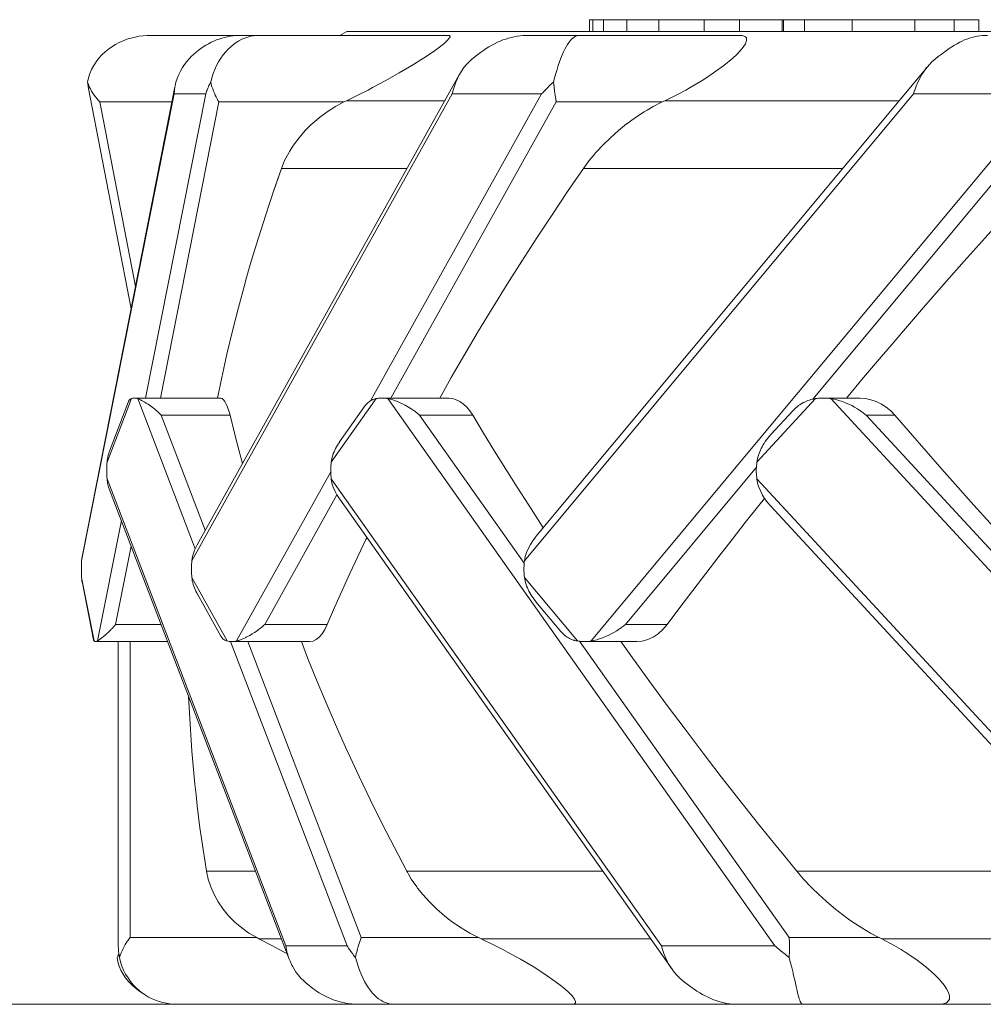
# Model space of a CAD drawing. Units: millimetres. Extents: x 280.6 to 349.6, y 170.5 to 227.4.
# Drawn here: x 302.9 to 304.2, y 183.7 to 184.9 of the extents above; entities that cross this region are included whole.
import ezdxf

# ---------------------------------------------------------------- set-up
doc = ezdxf.new("R2010")
doc.units = ezdxf.units.MM
doc.header["$MEASUREMENT"] = 0
doc.layers.add('Ebene 1', color=7, linetype='Continuous', lineweight=0)

# ---------------------------------------------------------------- blocks, each defined once
blk = doc.blocks.new('Block_0')
at = {"layer": 'Ebene 1', "color": 250, "lineweight": 9}
for p, q in [((303.6667, 184.9312), (303.6627, 184.9312)), ((303.6627, 184.9162), (303.6627, 184.9312)), ((303.6667, 184.9162), (303.6667, 184.9312)), ((303.6806, 184.9312), (303.6667, 184.9312)), ((303.6806, 184.9162), (303.6806, 184.9312)), ((303.7104, 184.9312), (303.6806, 184.9312)), ((303.7104, 184.9162), (303.7104, 184.9312)), ((303.7512, 184.9312), (303.7104, 184.9312)), ((303.8095, 184.9312), (303.7512, 184.9312)), ((303.7512, 184.9162), (303.7512, 184.9312)), ((303.8095, 184.9162), (303.8095, 184.9312)), ((303.8222, 184.9312), (303.8095, 184.9312)), ((303.8546, 184.9312), (303.8222, 184.9312)), ((303.9091, 184.9312), (303.8546, 184.9312)), ((303.8546, 184.9162), (303.8546, 184.9312)), ((303.9107, 184.9312), (303.9091, 184.9312)), ((303.9091, 184.9162), (303.9091, 184.9312)), ((303.9107, 184.9162), (303.9107, 184.9312)), ((303.9379, 184.9312), (303.9107, 184.9312)), ((303.9989, 184.9312), (303.9379, 184.9312)), ((303.9379, 184.9162), (303.9379, 184.9312)), ((303.9989, 184.9162), (303.9989, 184.9312)), ((304.0791, 184.9312), (303.9989, 184.9312)), ((304.0791, 184.9162), (304.0791, 184.9312)), ((304.1294, 184.9312), (304.0791, 184.9312)), ((304.1294, 184.9162), (304.1294, 184.9312)), ((304.161, 184.9312), (304.1294, 184.9312)), ((304.161, 184.9162), (304.161, 184.9312)), ((303.1019, 184.9112), (303.2171, 184.9112)), ((303.2172, 184.9112), (303.2398, 184.9112)), ((303.2401, 184.9112), (303.2398, 184.9112)), ((303.2402, 184.9112), (303.482, 184.9112)), ((303.3519, 184.9162), (303.3432, 184.9112)), ((306.698, 184.9162), (303.3519, 184.9162)), ((303.5851, 184.9112), (303.65, 184.9112)), ((303.65, 184.9112), (303.6498, 184.9112)), ((303.65, 184.9112), (303.855, 184.9112)), ((304.095, 184.8711), (303.5941, 184.2698)), ((303.496, 184.8608), (303.1606, 184.2594)), ((303.1322, 184.8455), (303.0137, 184.2459)), ((303.0213, 184.8453), (303.076, 184.5611)), ((303.6178, 184.8412), (303.6164, 184.8514)), ((303.0128, 184.2387), (303.131, 184.8362)), ((303.0946, 184.447), (303.1715, 184.8362)), ((303.1715, 184.8362), (303.131, 184.8362)), ((303.1538, 184.2387), (303.487, 184.8362)), ((303.1731, 184.8407), (303.1732, 184.8409)), ((303.3825, 184.4436), (303.6014, 184.8362)), ((303.6014, 184.8362), (303.487, 184.8362)), ((303.5794, 184.2387), (304.0771, 184.8362)), ((303.6042, 184.8392), (303.6061, 184.8412)), ((303.6648, 184.1362), (304.2479, 184.8362)), ((304.2479, 184.8362), (304.0771, 184.8362)), ((303.1283, 184.8259), (303.0362, 184.8259)), ((303.0362, 184.8259), (303.0817, 184.5898)), ((303.1883, 184.8259), (303.1135, 184.447)), ((303.3483, 184.8259), (303.1883, 184.8259)), ((303.3483, 184.8259), (303.3515, 184.8274)), ((303.4774, 184.8274), (303.3515, 184.8274)), ((303.6199, 184.8259), (303.4086, 184.447)), ((303.7556, 184.8259), (303.6199, 184.8259)), ((303.7556, 184.8259), (303.7589, 184.8274)), ((304.0586, 184.8274), (303.7589, 184.8274)), ((304.2653, 184.8259), (303.9486, 184.4456)), ((303.2579, 184.7107), (303.2684, 184.7408)), ((303.4291, 184.7408), (303.2684, 184.7408)), ((303.9864, 184.7408), (303.6548, 184.7408)), ((303.0453, 184.365), (303.0764, 184.4463)), ((303.0728, 184.4428), (303.0485, 184.3791)), ((303.1905, 184.447), (303.0805, 184.447)), ((303.0845, 184.4463), (303.158, 184.2542)), ((303.3322, 184.365), (303.3897, 184.4463)), ((303.3757, 184.4374), (303.3775, 184.4397)), ((303.482, 184.447), (303.3973, 184.447)), ((303.4047, 184.4463), (303.8997, 183.7462)), ((303.8768, 184.365), (303.9519, 184.4463)), ((304.0078, 184.447), (303.9619, 184.447)), ((303.9715, 184.4463), (304.6183, 183.7462)), ((303.1131, 184.4266), (303.1146, 184.4251)), ((303.3757, 184.4374), (303.3429, 184.3912)), ((303.9234, 184.4313), (303.8947, 184.4003)), ((303.1709, 184.2779), (303.1146, 184.4251)), ((303.1146, 184.4251), (303.2027, 184.4251)), ((303.5791, 184.2358), (303.4453, 184.4251)), ((303.4453, 184.4251), (303.5132, 184.4251)), ((304.6341, 183.7566), (304.0165, 184.4251)), ((304.0165, 184.4251), (304.0534, 184.4251)), ((303.34, 184.3867), (303.343, 184.3911)), ((303.211, 184.1362), (303.3317, 184.3526)), ((303.8762, 184.3588), (303.7085, 184.1574)), ((303.0453, 184.3437), (303.2739, 183.7462)), ((303.3322, 184.3437), (303.7547, 183.7462)), ((303.8768, 184.3437), (304.4289, 183.7462)), ((303.0485, 184.3296), (303.2784, 183.7288)), ((303.3394, 184.323), (303.2471, 184.1574)), ((303.343, 184.3175), (303.7683, 183.716)), ((303.8947, 184.3085), (304.45, 183.7075)), ((303.0331, 184.1362), (303.0636, 184.2902)), ((303.076, 184.2576), (303.0562, 184.1574)), ((303.0128, 184.2175), (303.0289, 184.1362)), ((303.1538, 184.2175), (303.1991, 184.1362)), ((303.5794, 184.2175), (303.6472, 184.1362)), ((303.0137, 184.2103), (303.0281, 184.1376)), ((303.1606, 184.1968), (303.191, 184.1423)), ((303.5941, 184.1864), (303.626, 184.1481)), ((303.0562, 184.1574), (303.1144, 184.1574)), ((303.2471, 184.1574), (303.3271, 184.1574)), ((303.6974, 184.1493), (303.6987, 184.1501)), ((303.7085, 184.1574), (303.762, 184.1574)), ((303.0311, 184.1354), (303.1228, 184.1354)), ((303.0597, 184.1354), (303.0597, 183.7462)), ((303.0747, 183.7566), (303.0747, 184.1354)), ((303.2034, 184.1355), (303.3524, 183.7462)), ((303.2052, 184.1354), (303.3049, 184.1354)), ((303.3704, 183.7566), (303.2254, 184.1354)), ((303.918, 183.7566), (303.6498, 184.1358)), ((303.6562, 184.1354), (303.7227, 184.1354)), ((303.2352, 183.8416), (303.1724, 183.8416)), ((303.6794, 183.8416), (303.4288, 183.8416)), ((304.326, 183.8416), (303.9278, 183.8416)), ((303.2368, 183.7566), (303.0747, 183.7566)), ((303.2397, 183.755), (303.2368, 183.7566)), ((303.2397, 183.755), (303.2683, 183.755)), ((303.3524, 183.7462), (303.2739, 183.7462)), ((303.5208, 183.7566), (303.3704, 183.7566)), ((303.524, 183.755), (303.5208, 183.7566)), ((303.524, 183.755), (303.7407, 183.755)), ((303.8997, 183.7462), (303.7547, 183.7462)), ((304.0334, 183.7566), (303.918, 183.7566)), ((304.0366, 183.755), (304.0334, 183.7566)), ((304.0365, 183.755), (304.406, 183.755)), ((303.0603, 183.7366), (303.0589, 183.7328)), ((303.0594, 183.734), (303.0589, 183.7328)), ((301.706, 183.6712), (307.7749, 183.6712))]:
    blk.add_line(p, q, dxfattribs=at)
for points in [[(303.0514, 184.8966), (303.056, 184.8994), (303.0608, 184.9019), (303.0657, 184.9041), (303.0708, 184.9061), (303.076, 184.9077), (303.0812, 184.909), (303.0865, 184.91), (303.0917, 184.9107), (303.0968, 184.9111), (303.1014, 184.9112), (303.1018, 184.9112), (303.1019, 184.9112)], [(303.182, 184.9039), (303.1854, 184.9053), (303.1888, 184.9065), (303.1923, 184.9076), (303.1958, 184.9086), (303.1993, 184.9094), (303.2029, 184.9101), (303.2064, 184.9106), (303.21, 184.911), (303.2136, 184.9112), (303.2167, 184.9112), (303.2168, 184.9112), (303.2171, 184.9112), (303.2172, 184.9112)], [(303.2035, 184.8966), (303.2069, 184.8994), (303.2104, 184.9019), (303.2112, 184.9024), (303.214, 184.9041), (303.2177, 184.9061), (303.2215, 184.9077), (303.2253, 184.909), (303.2291, 184.91), (303.2328, 184.9107), (303.2365, 184.9111), (303.2398, 184.9112), (303.2401, 184.9112), (303.2402, 184.9112)], [(303.2035, 184.8966), (303.2069, 184.8994), (303.2104, 184.9019), (303.2112, 184.9024), (303.214, 184.9041), (303.2177, 184.9061), (303.2215, 184.9077), (303.2253, 184.909), (303.2291, 184.91), (303.2328, 184.9107), (303.2365, 184.9111), (303.2398, 184.9112)], [(303.3515, 184.8274), (303.3686, 184.8358), (303.3792, 184.8412), (303.3851, 184.8443), (303.4021, 184.8535), (303.4191, 184.8631), (303.4354, 184.8727), (303.4502, 184.882), (303.4574, 184.8867), (303.4643, 184.8915), (303.4706, 184.8961), (303.4762, 184.9005), (303.4806, 184.9044), (303.4836, 184.9078), (303.4843, 184.9092), (303.4843, 184.9103), (303.4835, 184.911), (303.482, 184.9112)], [(303.3515, 184.8274), (303.3686, 184.8358), (303.3792, 184.8412), (303.3851, 184.8443), (303.4021, 184.8535), (303.4191, 184.8631), (303.4354, 184.8727), (303.4502, 184.882), (303.4574, 184.8867), (303.4643, 184.8915), (303.4706, 184.8961), (303.4762, 184.9005), (303.4806, 184.9044), (303.4836, 184.9078), (303.4843, 184.9092), (303.4843, 184.9103), (303.4835, 184.911)], [(303.5484, 184.9039), (303.5519, 184.9053), (303.5554, 184.9065), (303.559, 184.9076), (303.5627, 184.9086), (303.5663, 184.9094), (303.57, 184.9101), (303.5706, 184.9102), (303.5738, 184.9106), (303.5775, 184.911), (303.5813, 184.9112), (303.5847, 184.9112), (303.585, 184.9112), (303.5851, 184.9112)], [(303.6328, 184.8966), (303.6345, 184.8994), (303.6362, 184.9019), (303.6365, 184.9024), (303.6379, 184.9041), (303.6397, 184.9061), (303.6414, 184.9077), (303.6432, 184.909), (303.6449, 184.91), (303.6466, 184.9107), (303.6483, 184.9111), (303.6498, 184.9112), (303.65, 184.9112), (303.65, 184.9112)], [(303.6328, 184.8966), (303.6345, 184.8994), (303.6362, 184.9019), (303.6365, 184.9024), (303.6379, 184.9041), (303.6397, 184.9061), (303.6414, 184.9077), (303.6432, 184.909), (303.6449, 184.91), (303.6466, 184.9107), (303.6483, 184.9111), (303.6498, 184.9112)], [(303.7589, 184.8274), (303.7759, 184.8358), (303.7858, 184.8412), (303.7914, 184.8443), (303.8066, 184.8535), (303.8126, 184.8574), (303.8213, 184.8631), (303.8345, 184.8727), (303.8459, 184.882), (303.851, 184.8867), (303.8556, 184.8915), (303.8594, 184.8961), (303.8622, 184.9005), (303.8637, 184.9044), (303.8634, 184.9078), (303.8624, 184.9092), (303.8606, 184.9103), (303.8581, 184.911), (303.855, 184.9112)], [(303.7589, 184.8274), (303.7759, 184.8358), (303.7858, 184.8412), (303.7914, 184.8443), (303.8066, 184.8535), (303.8126, 184.8574), (303.8213, 184.8631), (303.8345, 184.8727), (303.8459, 184.882), (303.851, 184.8867), (303.8556, 184.8915), (303.8594, 184.8961), (303.8622, 184.9005), (303.8637, 184.9044), (303.8634, 184.9078), (303.8624, 184.9092), (303.8606, 184.9103), (303.8581, 184.911), (303.855, 184.9112)], [(304.1394, 184.9039), (304.1425, 184.9053), (304.1456, 184.9065), (304.1488, 184.9076), (304.152, 184.9086), (304.1553, 184.9094), (304.1586, 184.9101), (304.1619, 184.9106), (304.1653, 184.911), (304.1687, 184.9112), (304.1716, 184.9112), (304.1717, 184.9112), (304.172, 184.9112), (304.1721, 184.9112)], [(303.0204, 184.8514), (303.0216, 184.8569), (303.0233, 184.8622), (303.0254, 184.8675), (303.0282, 184.8726), (303.0313, 184.8775), (303.0349, 184.8821), (303.0388, 184.8863), (303.0429, 184.8901), (303.0471, 184.8935), (303.0514, 184.8966)], [(303.1504, 184.8812), (303.1531, 184.8841), (303.156, 184.8868), (303.1589, 184.8894), (303.162, 184.8919), (303.1652, 184.8942), (303.1684, 184.8965), (303.1717, 184.8985), (303.1751, 184.9005), (303.1785, 184.9023), (303.182, 184.9039)], [(303.1779, 184.8514), (303.1793, 184.8569), (303.1811, 184.8622), (303.1831, 184.8675), (303.1855, 184.8726), (303.1881, 184.8775), (303.191, 184.8821), (303.194, 184.8863), (303.1971, 184.8901), (303.2003, 184.8935), (303.2035, 184.8966)], [(303.1779, 184.8514), (303.1793, 184.8569), (303.1811, 184.8622), (303.1831, 184.8675), (303.1855, 184.8726), (303.1881, 184.8775), (303.191, 184.8821), (303.194, 184.8863), (303.1971, 184.8901), (303.2003, 184.8935), (303.2035, 184.8966)], [(303.5128, 184.8812), (303.5162, 184.8841), (303.5197, 184.8868), (303.5232, 184.8894), (303.5268, 184.8919), (303.5304, 184.8942), (303.534, 184.8965), (303.5376, 184.8985), (303.5412, 184.9005), (303.5448, 184.9023), (303.5484, 184.9039)], [(303.6164, 184.8514), (303.618, 184.8569), (303.6195, 184.8622), (303.6211, 184.8675), (303.6227, 184.8726), (303.6244, 184.8775), (303.6261, 184.8821), (303.6278, 184.8863), (303.6295, 184.8901), (303.6311, 184.8935), (303.6328, 184.8966)], [(303.6164, 184.8514), (303.618, 184.8569), (303.6195, 184.8622), (303.6211, 184.8675), (303.6227, 184.8726), (303.6244, 184.8775), (303.6261, 184.8821), (303.6278, 184.8863), (303.6295, 184.8901), (303.6311, 184.8935), (303.6328, 184.8966)], [(304.1052, 184.8812), (304.1088, 184.8841), (304.1124, 184.8868), (304.116, 184.8894), (304.1195, 184.8919), (304.123, 184.8942), (304.1264, 184.8965), (304.1298, 184.8985), (304.1331, 184.9005), (304.1363, 184.9023), (304.1394, 184.9039)], [(303.1504, 184.8812), (303.1474, 184.8778), (303.1445, 184.874), (303.1418, 184.8699), (303.1393, 184.8655), (303.137, 184.8609), (303.1351, 184.8561), (303.1335, 184.8511), (303.1323, 184.8461), (303.1322, 184.8455), (303.1315, 184.8412), (303.131, 184.8362)], [(303.5128, 184.8812), (303.5126, 184.8811), (303.509, 184.8778), (303.5054, 184.874), (303.502, 184.8699), (303.4989, 184.8655), (303.4961, 184.8609), (303.496, 184.8608), (303.4936, 184.8561), (303.4915, 184.8511), (303.4897, 184.8461), (303.4882, 184.8412), (303.4882, 184.8412), (303.487, 184.8362)], [(304.1052, 184.8812), (304.1048, 184.8808), (304.1013, 184.8778), (304.0975, 184.874), (304.095, 184.8711), (304.094, 184.8699), (304.0907, 184.8655), (304.0878, 184.8609), (304.0851, 184.8561), (304.0827, 184.8511), (304.0806, 184.8461), (304.0788, 184.8412), (304.0787, 184.8412), (304.0771, 184.8362)], [(304.095, 184.8711), (304.094, 184.8699), (304.0907, 184.8655), (304.0878, 184.8609), (304.0851, 184.8561), (304.0827, 184.8511), (304.0806, 184.8461), (304.0788, 184.8412), (304.0787, 184.8412), (304.0771, 184.8362)], [(303.496, 184.8608), (303.4936, 184.8561), (303.4915, 184.8511), (303.4897, 184.8461), (303.4882, 184.8412), (303.4882, 184.8412), (303.487, 184.8362)], [(303.0362, 184.8259), (303.0343, 184.8279), (303.0325, 184.8301), (303.0307, 184.8323), (303.0289, 184.8348), (303.0272, 184.8373), (303.0255, 184.8399), (303.024, 184.8427), (303.0226, 184.8455), (303.0214, 184.8484), (303.0204, 184.8514)], [(303.0213, 184.8453), (303.0213, 184.8453), (303.021, 184.8468), (303.0208, 184.8483), (303.0206, 184.8498), (303.0204, 184.8514)], [(303.0362, 184.8259), (303.0343, 184.8279), (303.0325, 184.8301), (303.0307, 184.8323), (303.0289, 184.8348), (303.0272, 184.8373), (303.0255, 184.8399), (303.024, 184.8427), (303.0226, 184.8455), (303.0214, 184.8484), (303.0204, 184.8514)], [(303.1322, 184.8455), (303.1315, 184.8412), (303.131, 184.8362)], [(303.1715, 184.8362), (303.172, 184.8377), (303.1725, 184.8392), (303.1731, 184.8407), (303.1731, 184.8407), (303.1732, 184.8409), (303.1737, 184.8423), (303.1743, 184.8438), (303.1749, 184.8453), (303.1756, 184.8468), (303.1763, 184.8483), (303.1771, 184.8498), (303.1779, 184.8514)], [(303.1883, 184.8259), (303.1872, 184.8279), (303.1861, 184.8301), (303.1849, 184.8323), (303.1838, 184.8348), (303.1826, 184.8373), (303.1815, 184.8399), (303.1805, 184.8427), (303.1795, 184.8455), (303.1786, 184.8484), (303.1779, 184.8514)], [(303.1883, 184.8259), (303.1872, 184.8279), (303.1861, 184.8301), (303.1849, 184.8323), (303.1838, 184.8348), (303.1826, 184.8373), (303.1815, 184.8399), (303.1805, 184.8427), (303.1795, 184.8455), (303.1786, 184.8484), (303.1779, 184.8514)], [(303.6014, 184.8362), (303.6028, 184.8377), (303.6042, 184.8392), (303.6042, 184.8392), (303.6057, 184.8407), (303.6061, 184.8412), (303.6071, 184.8423), (303.6086, 184.8438), (303.6101, 184.8453), (303.6116, 184.8468), (303.6132, 184.8483), (303.6148, 184.8498), (303.6164, 184.8514)], [(303.6199, 184.8259), (303.6198, 184.8274), (303.6197, 184.8279), (303.6195, 184.8301), (303.6192, 184.8323), (303.6188, 184.8348), (303.6184, 184.8373), (303.618, 184.8399), (303.6179, 184.8405), (303.6178, 184.8412), (303.6176, 184.8427), (303.6172, 184.8455), (303.6168, 184.8484), (303.6164, 184.8514)], [(303.6198, 184.8274), (303.6197, 184.8279), (303.6195, 184.8301), (303.6192, 184.8323), (303.6188, 184.8348), (303.6184, 184.8373), (303.618, 184.8399), (303.6179, 184.8405)], [(303.2684, 184.7408), (303.2725, 184.7509), (303.2777, 184.7609), (303.2787, 184.7624), (303.2839, 184.7707), (303.291, 184.7802), (303.2989, 184.7894), (303.3071, 184.7974), (303.3076, 184.798), (303.317, 184.806), (303.327, 184.8134), (303.3375, 184.82), (303.3483, 184.8259)], [(303.6548, 184.7408), (303.6622, 184.7509), (303.6698, 184.76), (303.6705, 184.7609), (303.6707, 184.7611), (303.672, 184.7624), (303.6796, 184.7707), (303.6893, 184.7802), (303.6996, 184.7894), (303.7101, 184.7978), (303.7103, 184.798), (303.7214, 184.806), (303.7327, 184.8134), (303.7365, 184.8156), (303.7442, 184.82), (303.7556, 184.8259)], [(303.672, 184.7624), (303.6796, 184.7707), (303.6893, 184.7802), (303.6996, 184.7894), (303.7101, 184.7978), (303.7103, 184.798), (303.7214, 184.806), (303.7327, 184.8134), (303.7365, 184.8156), (303.7442, 184.82), (303.7556, 184.8259)], [(303.2787, 184.7624), (303.2839, 184.7707), (303.291, 184.7802), (303.2989, 184.7894), (303.3071, 184.7974)], [(303.6548, 184.7408), (303.6622, 184.7509), (303.6698, 184.76), (303.6705, 184.7609), (303.6707, 184.7611)], [(303.1865, 184.447), (303.192, 184.4734), (303.1987, 184.5033), (303.2058, 184.5331), (303.2134, 184.5629), (303.2214, 184.5927), (303.223, 184.5983), (303.2299, 184.6224), (303.2389, 184.6521), (303.2483, 184.6817), (303.2531, 184.6962), (303.2551, 184.7023), (303.2579, 184.7107), (303.2581, 184.7113), (303.2684, 184.7408)], [(303.4709, 184.447), (303.4858, 184.4733), (303.5031, 184.5032), (303.5207, 184.533), (303.5388, 184.5628), (303.5572, 184.5926), (303.576, 184.6224), (303.5952, 184.6521), (303.6147, 184.6817), (303.6346, 184.7113), (303.6548, 184.7408)], [(303.4709, 184.447), (303.4858, 184.4733), (303.5031, 184.5032), (303.5207, 184.533), (303.5388, 184.5628), (303.5572, 184.5926), (303.576, 184.6224), (303.5952, 184.6521), (303.6147, 184.6817), (303.6346, 184.7113), (303.6548, 184.7408)], [(303.9914, 184.447), (304.0134, 184.4733), (304.0387, 184.5032), (304.0498, 184.5162), (304.0642, 184.533), (304.09, 184.5628), (304.116, 184.5926), (304.1422, 184.6224), (304.1687, 184.6521), (304.1954, 184.6817), (304.2222, 184.7113), (304.2268, 184.7162), (304.2436, 184.7345), (304.2493, 184.7408)], [(304.0498, 184.5162), (304.0642, 184.533), (304.09, 184.5628), (304.116, 184.5926), (304.1422, 184.6224), (304.1687, 184.6521), (304.1954, 184.6817), (304.2222, 184.7113), (304.2268, 184.7162)], [(303.1865, 184.447), (303.192, 184.4734), (303.1987, 184.5033), (303.2058, 184.5331), (303.2134, 184.5629), (303.2214, 184.5927), (303.223, 184.5983), (303.2299, 184.6224), (303.2389, 184.6521), (303.2483, 184.6817), (303.2531, 184.6962)], [(303.0764, 184.4463), (303.0756, 184.4459), (303.0749, 184.4455), (303.0743, 184.445), (303.0738, 184.4444), (303.0733, 184.4438), (303.073, 184.4431), (303.0728, 184.4428)], [(303.0845, 184.4463), (303.0837, 184.4465), (303.0829, 184.4468), (303.0821, 184.4469), (303.0812, 184.447), (303.0805, 184.447), (303.0804, 184.447), (303.0796, 184.447), (303.0788, 184.4469), (303.078, 184.4468), (303.0772, 184.4465), (303.0764, 184.4463)], [(303.0845, 184.4463), (303.0837, 184.4465), (303.0829, 184.4468), (303.0821, 184.4469), (303.0812, 184.447), (303.0805, 184.447)], [(303.1058, 184.4332), (303.1031, 184.4353), (303.1004, 184.4374), (303.0997, 184.4378), (303.0978, 184.4391), (303.0953, 184.4407), (303.0935, 184.4418), (303.0929, 184.4422), (303.0904, 184.4436), (303.0882, 184.4447), (303.0862, 184.4456), (303.0845, 184.4463)], [(303.1058, 184.4332), (303.1031, 184.4353), (303.1004, 184.4374), (303.0997, 184.4378), (303.0978, 184.4391), (303.0953, 184.4407), (303.0935, 184.4418), (303.0929, 184.4422), (303.0904, 184.4436), (303.0882, 184.4447), (303.0862, 184.4456), (303.0845, 184.4463)], [(303.2027, 184.4251), (303.2012, 184.4305), (303.1996, 184.4353), (303.1979, 184.4393), (303.1962, 184.4425), (303.1944, 184.4449), (303.1927, 184.4464), (303.1909, 184.447), (303.1905, 184.447)], [(303.2027, 184.4251), (303.2012, 184.4305), (303.1996, 184.4353), (303.1979, 184.4393), (303.1962, 184.4425), (303.1944, 184.4449), (303.1927, 184.4464), (303.1909, 184.447), (303.1905, 184.447)], [(303.3897, 184.4463), (303.3881, 184.4459), (303.3867, 184.4455), (303.3853, 184.445), (303.384, 184.4444), (303.3828, 184.4438), (303.3825, 184.4436), (303.3816, 184.4431), (303.3805, 184.4424), (303.3794, 184.4415), (303.3784, 184.4406), (303.3775, 184.4397)], [(303.4047, 184.4463), (303.4032, 184.4465), (303.4017, 184.4468), (303.4002, 184.4469), (303.3987, 184.447), (303.3973, 184.447), (303.3972, 184.447), (303.3964, 184.447), (303.3957, 184.447), (303.3942, 184.4469), (303.3927, 184.4468), (303.3912, 184.4465), (303.3912, 184.4465), (303.3897, 184.4463)], [(303.4047, 184.4463), (303.4032, 184.4465), (303.4017, 184.4468), (303.4002, 184.4469), (303.3987, 184.447), (303.3973, 184.447)], [(303.4346, 184.4332), (303.4312, 184.4353), (303.4287, 184.4368), (303.4277, 184.4374), (303.4273, 184.4376), (303.4268, 184.4378), (303.4243, 184.4391), (303.421, 184.4407), (303.4176, 184.4422), (303.4142, 184.4436), (303.4108, 184.4447), (303.4078, 184.4455), (303.4076, 184.4456), (303.4047, 184.4463)], [(303.4268, 184.4378), (303.4243, 184.4391), (303.421, 184.4407), (303.4176, 184.4422), (303.4142, 184.4436), (303.4108, 184.4447), (303.4078, 184.4455), (303.4076, 184.4456), (303.4047, 184.4463)], [(303.5132, 184.4251), (303.5095, 184.4305), (303.5055, 184.4353), (303.5012, 184.4393), (303.4968, 184.4426), (303.4922, 184.4449), (303.4875, 184.4464), (303.4828, 184.447), (303.482, 184.447)], [(303.5132, 184.4251), (303.5095, 184.4305), (303.5055, 184.4353), (303.5012, 184.4393), (303.4968, 184.4426), (303.4922, 184.4449), (303.4875, 184.4464), (303.4828, 184.447), (303.482, 184.447)], [(303.9234, 184.4313), (303.9238, 184.4317), (303.9253, 184.4332), (303.9268, 184.4346), (303.9284, 184.436), (303.9301, 184.4373), (303.9318, 184.4385), (303.9336, 184.4397)], [(303.9519, 184.4463), (303.9499, 184.4459), (303.9486, 184.4456), (303.9479, 184.4455), (303.9459, 184.445), (303.944, 184.4444), (303.9422, 184.4438), (303.9404, 184.4431), (303.9386, 184.4424), (303.9369, 184.4415), (303.9362, 184.4412), (303.9352, 184.4406), (303.9349, 184.4405), (303.9336, 184.4397)], [(303.9715, 184.4463), (303.9696, 184.4465), (303.9676, 184.4468), (303.9657, 184.4469), (303.9637, 184.447), (303.9619, 184.447), (303.9617, 184.447), (303.9615, 184.447), (303.9598, 184.447), (303.9578, 184.4469), (303.9558, 184.4468), (303.9539, 184.4465), (303.9519, 184.4463)], [(303.9715, 184.4463), (303.9696, 184.4465), (303.9676, 184.4468), (303.9657, 184.4469), (303.9637, 184.447), (303.9619, 184.447)], [(304.0055, 184.4332), (304.0019, 184.4353), (303.9982, 184.4374), (303.9945, 184.4391), (303.9909, 184.4407), (303.9871, 184.4422), (303.985, 184.4429), (303.9831, 184.4436), (303.9791, 184.4447), (303.9752, 184.4456), (303.9726, 184.4461), (303.9715, 184.4463)], [(304.0055, 184.4332), (304.0019, 184.4353), (303.9982, 184.4374), (303.9945, 184.4391), (303.9909, 184.4407), (303.9871, 184.4422), (303.985, 184.4429), (303.9831, 184.4436), (303.9791, 184.4447), (303.9752, 184.4456), (303.9726, 184.4461)], [(304.0534, 184.4251), (304.0481, 184.4306), (304.0423, 184.4353), (304.0361, 184.4394), (304.0296, 184.4426), (304.0228, 184.4449), (304.0159, 184.4464), (304.009, 184.447), (304.0078, 184.447)], [(304.0534, 184.4251), (304.0481, 184.4306), (304.0423, 184.4353), (304.0361, 184.4394), (304.0296, 184.4426), (304.0228, 184.4449), (304.0159, 184.4464), (304.009, 184.447), (304.0078, 184.447)], [(303.1058, 184.4332), (303.1067, 184.4324), (303.1076, 184.4317), (303.1085, 184.4309), (303.1094, 184.4301), (303.11, 184.4295), (303.1102, 184.4293), (303.1111, 184.4285), (303.112, 184.4276), (303.1129, 184.4268), (303.1131, 184.4266), (303.1137, 184.4259), (303.1146, 184.4251)], [(303.4346, 184.4332), (303.4312, 184.4353), (303.4287, 184.4368), (303.4277, 184.4374), (303.4273, 184.4376)], [(303.4346, 184.4332), (303.4351, 184.4328), (303.4357, 184.4324), (303.4368, 184.4317), (303.4379, 184.4309), (303.439, 184.4301), (303.4401, 184.4293), (303.4411, 184.4285), (303.4422, 184.4276), (303.4432, 184.4268), (303.4443, 184.4259), (303.4453, 184.4251)], [(303.4351, 184.4328), (303.4357, 184.4324), (303.4368, 184.4317), (303.4379, 184.4309), (303.439, 184.4301), (303.4401, 184.4293), (303.4411, 184.4285), (303.4422, 184.4276), (303.4432, 184.4268), (303.4443, 184.4259), (303.4453, 184.4251)], [(304.0055, 184.4332), (304.0067, 184.4324), (304.0078, 184.4317), (304.0089, 184.4309), (304.01, 184.4301), (304.0111, 184.4293), (304.0122, 184.4285), (304.0133, 184.4276), (304.0144, 184.4268), (304.0154, 184.4259), (304.0165, 184.4251)], [(304.0055, 184.4332), (304.0067, 184.4324), (304.0078, 184.4317), (304.0089, 184.4309), (304.01, 184.4301), (304.0111, 184.4293), (304.0122, 184.4285), (304.0133, 184.4276), (304.0144, 184.4268), (304.0154, 184.4259), (304.0165, 184.4251)], [(303.2186, 184.3634), (303.2144, 184.3789), (303.2084, 184.402), (303.2027, 184.4251)], [(303.6035, 184.2811), (303.5999, 184.2866), (303.5849, 184.3098), (303.5701, 184.3329), (303.5555, 184.356), (303.5412, 184.379), (303.5271, 184.4021), (303.5132, 184.4251)], [(304.2244, 184.232), (304.2167, 184.2405), (304.1958, 184.2636), (304.1751, 184.2868), (304.1545, 184.3099), (304.134, 184.333), (304.1136, 184.3561), (304.0934, 184.3791), (304.0733, 184.4021), (304.0534, 184.4251)], [(303.8846, 184.3867), (303.886, 184.389), (303.8875, 184.3913), (303.8891, 184.3935), (303.8908, 184.3956), (303.8925, 184.3977), (303.8943, 184.3998), (303.8947, 184.4003)], [(303.0485, 184.3791), (303.0481, 184.3782), (303.0474, 184.3761), (303.0467, 184.3739), (303.0462, 184.3716), (303.0458, 184.3694), (303.0454, 184.3672), (303.0453, 184.365)], [(303.34, 184.3867), (303.3388, 184.3846), (303.3377, 184.3825), (303.3366, 184.3804), (303.3357, 184.3782), (303.3348, 184.3761), (303.3341, 184.3739), (303.3334, 184.3716), (303.3329, 184.3694), (303.3325, 184.3672), (303.3322, 184.365)], [(303.8846, 184.3867), (303.8834, 184.3846), (303.8824, 184.3825), (303.8813, 184.3804), (303.8804, 184.3782), (303.8796, 184.3761), (303.8788, 184.3739), (303.8782, 184.3716), (303.8776, 184.3694), (303.8772, 184.3672), (303.8768, 184.365)], [(303.0453, 184.365), (303.0452, 184.3628), (303.0451, 184.3607), (303.045, 184.3586), (303.045, 184.3565), (303.045, 184.3543), (303.045, 184.3522), (303.045, 184.3501), (303.0451, 184.348), (303.0452, 184.3459), (303.0453, 184.3437)], [(303.3322, 184.365), (303.332, 184.3628), (303.3318, 184.3607), (303.3317, 184.3586), (303.3317, 184.3565), (303.3316, 184.3543), (303.3317, 184.3526), (303.3317, 184.3522), (303.3317, 184.3501), (303.3318, 184.348), (303.332, 184.3459), (303.3322, 184.3437)], [(303.8768, 184.365), (303.8766, 184.3628), (303.8764, 184.3607), (303.8762, 184.3588), (303.8762, 184.3586), (303.8761, 184.3565), (303.8761, 184.3543), (303.8761, 184.3522), (303.8762, 184.3501), (303.8764, 184.348), (303.8766, 184.3459), (303.8768, 184.3437)], [(303.0453, 184.3437), (303.0459, 184.3383), (303.0473, 184.3328), (303.0485, 184.3296)], [(303.3322, 184.3437), (303.3331, 184.3383), (303.3348, 184.3328), (303.337, 184.3275), (303.3394, 184.323), (303.3396, 184.3226), (303.3426, 184.318), (303.343, 184.3175)], [(303.8768, 184.3437), (303.8778, 184.3383), (303.8795, 184.3328), (303.8817, 184.3275), (303.8842, 184.3226), (303.8867, 184.3187), (303.8871, 184.318), (303.8905, 184.3135), (303.8942, 184.3091), (303.8947, 184.3085)], [(303.762, 184.1574), (303.7783, 184.179), (303.7947, 184.2007), (303.8113, 184.2224), (303.828, 184.2441), (303.845, 184.2659), (303.862, 184.2876), (303.8793, 184.3094), (303.8867, 184.3187)], [(303.762, 184.1574), (303.7783, 184.179), (303.7947, 184.2007), (303.8113, 184.2224), (303.828, 184.2441), (303.845, 184.2659), (303.862, 184.2876), (303.8793, 184.3094), (303.8867, 184.3187)], [(303.3271, 184.1574), (303.3365, 184.179), (303.3462, 184.2007), (303.3561, 184.2224), (303.3662, 184.2441), (303.3765, 184.2659), (303.3777, 184.2683)], [(303.3271, 184.1574), (303.3365, 184.179), (303.3462, 184.2007), (303.3561, 184.2224), (303.3662, 184.2441), (303.3765, 184.2659), (303.3777, 184.2683)], [(303.5794, 184.2387), (303.5799, 184.2413), (303.5804, 184.2441), (303.5821, 184.2496), (303.5844, 184.2549), (303.587, 184.2598), (303.59, 184.2644), (303.5934, 184.269), (303.5941, 184.2698)], [(303.1538, 184.2387), (303.1546, 184.2441), (303.1562, 184.2496), (303.1572, 184.2522), (303.158, 184.2542), (303.1583, 184.2549), (303.1606, 184.2594)], [(303.0128, 184.2175), (303.0128, 184.2196), (303.0128, 184.2217), (303.0127, 184.2238), (303.0127, 184.226), (303.0127, 184.2281), (303.0127, 184.2302), (303.0127, 184.2323), (303.0128, 184.2345), (303.0128, 184.2366), (303.0128, 184.2387)], [(303.0128, 184.2387), (303.0134, 184.2441), (303.0137, 184.2459)], [(303.1538, 184.2175), (303.1536, 184.2196), (303.1535, 184.2217), (303.1534, 184.2238), (303.1534, 184.226), (303.1534, 184.2281), (303.1534, 184.2302), (303.1534, 184.2323), (303.1535, 184.2345), (303.1536, 184.2366), (303.1538, 184.2387)], [(303.5794, 184.2175), (303.5792, 184.2196), (303.579, 184.2217), (303.5789, 184.2238), (303.5788, 184.226), (303.5788, 184.2281), (303.5788, 184.2302), (303.5789, 184.2323), (303.579, 184.2345), (303.5791, 184.2358), (303.5792, 184.2366), (303.5794, 184.2387)], [(303.0137, 184.2103), (303.0136, 184.2108), (303.0132, 184.213), (303.013, 184.2152), (303.0128, 184.2175)], [(303.1612, 184.1958), (303.1606, 184.1968), (303.16, 184.1978), (303.1589, 184.1999), (303.158, 184.2021), (303.157, 184.2042), (303.1562, 184.2064), (303.1555, 184.2086), (303.1549, 184.2108), (303.1544, 184.213), (303.154, 184.2152), (303.154, 184.2158), (303.1538, 184.2175)], [(303.5874, 184.1958), (303.5862, 184.1978), (303.5851, 184.1999), (303.584, 184.2021), (303.5831, 184.2042), (303.5822, 184.2064), (303.5814, 184.2086), (303.5808, 184.2108), (303.5802, 184.213), (303.5798, 184.2152), (303.5794, 184.2175)], [(303.5874, 184.1958), (303.5889, 184.1935), (303.5904, 184.1912), (303.5921, 184.189), (303.5938, 184.1868), (303.5941, 184.1864)], [(303.0489, 184.1493), (303.0467, 184.1471), (303.0445, 184.1451), (303.0425, 184.1433), (303.0406, 184.1417), (303.0387, 184.1402), (303.0369, 184.1389), (303.0354, 184.1377), (303.0341, 184.1368), (303.0331, 184.1362)], [(303.0489, 184.1493), (303.0467, 184.1471), (303.0445, 184.1451), (303.0425, 184.1433), (303.0406, 184.1417), (303.0387, 184.1402), (303.0369, 184.1389), (303.0354, 184.1377), (303.0341, 184.1368), (303.0331, 184.1362)], [(303.0489, 184.1493), (303.0496, 184.15), (303.0504, 184.1508), (303.0511, 184.1515), (303.0518, 184.1523), (303.0526, 184.1531), (303.0533, 184.154), (303.054, 184.1548), (303.0547, 184.1556), (303.0555, 184.1565), (303.0562, 184.1574)], [(303.0489, 184.1493), (303.0496, 184.15), (303.0504, 184.1508), (303.0511, 184.1515), (303.0518, 184.1523), (303.0526, 184.1531), (303.0533, 184.154), (303.054, 184.1548), (303.0547, 184.1556), (303.0555, 184.1565), (303.0562, 184.1574)], [(303.2372, 184.1493), (303.234, 184.1471), (303.2309, 184.1451), (303.2278, 184.1433), (303.2249, 184.1417), (303.2233, 184.1409), (303.223, 184.1408), (303.2229, 184.1408), (303.2219, 184.1402), (303.2189, 184.1389), (303.216, 184.1377), (303.2135, 184.1369), (303.2133, 184.1368), (303.2131, 184.1368), (303.211, 184.1362)], [(303.2372, 184.1493), (303.234, 184.1471), (303.2309, 184.1451), (303.2278, 184.1433), (303.2249, 184.1417), (303.2233, 184.1409)], [(303.2372, 184.1493), (303.2382, 184.15), (303.2392, 184.1508), (303.2402, 184.1515), (303.2412, 184.1523), (303.2422, 184.1531), (303.2432, 184.154), (303.2442, 184.1548), (303.2451, 184.1556), (303.2461, 184.1565), (303.2471, 184.1574)], [(303.2372, 184.1493), (303.2382, 184.15), (303.2392, 184.1508), (303.2402, 184.1515), (303.2412, 184.1523), (303.2422, 184.1531), (303.2432, 184.154), (303.2442, 184.1548), (303.2451, 184.1556), (303.2461, 184.1565), (303.2471, 184.1574)], [(303.3049, 184.1354), (303.3089, 184.136), (303.3128, 184.138), (303.3167, 184.1411), (303.3204, 184.1455), (303.3239, 184.1509), (303.3271, 184.1574)], [(303.3049, 184.1354), (303.3089, 184.136), (303.3128, 184.138), (303.3167, 184.1411), (303.3204, 184.1455), (303.3239, 184.1509), (303.3271, 184.1574)], [(303.6974, 184.1493), (303.6938, 184.1471), (303.6921, 184.1462), (303.6902, 184.1451), (303.6866, 184.1433), (303.6831, 184.1417), (303.6794, 184.1402), (303.6756, 184.1389), (303.6718, 184.1377), (303.6682, 184.1368), (303.665, 184.1362), (303.6648, 184.1362)], [(303.6974, 184.1493), (303.6938, 184.1471), (303.6921, 184.1462), (303.6902, 184.1451), (303.6866, 184.1433), (303.6831, 184.1417), (303.6794, 184.1402), (303.6756, 184.1389), (303.6718, 184.1377), (303.6682, 184.1368), (303.665, 184.1362)], [(303.6974, 184.1493), (303.6986, 184.15), (303.6987, 184.1501), (303.6997, 184.1508), (303.7009, 184.1515), (303.702, 184.1523), (303.7031, 184.1531), (303.7042, 184.154), (303.7053, 184.1548), (303.7064, 184.1556), (303.7074, 184.1565), (303.7085, 184.1574)], [(303.7227, 184.1354), (303.7231, 184.1354), (303.7302, 184.1361), (303.7372, 184.138), (303.7439, 184.1412), (303.7504, 184.1455), (303.7565, 184.151), (303.762, 184.1574)], [(303.0289, 184.1362), (303.0285, 184.1365), (303.0283, 184.1369), (303.0281, 184.1374), (303.0281, 184.1376)], [(303.1991, 184.1362), (303.1979, 184.1365), (303.1968, 184.1369), (303.1958, 184.1374), (303.1949, 184.138), (303.194, 184.1386), (303.1932, 184.1393), (303.1925, 184.1401), (303.1919, 184.1409), (303.1913, 184.1418), (303.191, 184.1423)], [(303.2229, 184.1408), (303.2219, 184.1402), (303.2189, 184.1389), (303.216, 184.1377), (303.2135, 184.1369), (303.2133, 184.1368), (303.2131, 184.1368)], [(303.626, 184.1481), (303.6263, 184.1478), (303.6275, 184.1464), (303.6288, 184.1451), (303.6302, 184.1439), (303.6316, 184.1427)], [(303.6472, 184.1362), (303.6453, 184.1365), (303.6436, 184.1369), (303.6429, 184.1371), (303.6419, 184.1374), (303.6402, 184.138), (303.6402, 184.138), (303.6386, 184.1386), (303.6371, 184.1393), (303.6356, 184.1401), (303.6342, 184.1409), (303.6329, 184.1418), (303.6316, 184.1427)], [(303.0331, 184.1362), (303.0327, 184.1359), (303.0323, 184.1357), (303.0319, 184.1355), (303.0314, 184.1354), (303.0311, 184.1354), (303.0306, 184.1354), (303.0302, 184.1355), (303.0298, 184.1357), (303.0293, 184.1359), (303.0289, 184.1362)], [(303.0331, 184.1362), (303.0327, 184.1359), (303.0323, 184.1357), (303.0319, 184.1355), (303.0314, 184.1354)], [(303.211, 184.1362), (303.2098, 184.1359), (303.2086, 184.1357), (303.2074, 184.1355), (303.2062, 184.1354), (303.2052, 184.1354), (303.205, 184.1354), (303.2039, 184.1354), (303.2034, 184.1355), (303.2027, 184.1355), (303.2015, 184.1357), (303.2003, 184.1359), (303.1991, 184.1362)], [(303.211, 184.1362), (303.2098, 184.1359), (303.2086, 184.1357), (303.2074, 184.1355), (303.2062, 184.1354)], [(303.4288, 183.8416), (303.4129, 183.8718), (303.3975, 183.902), (303.3825, 183.9323), (303.368, 183.9626), (303.3539, 183.993), (303.3506, 184.0004), (303.3402, 184.0234), (303.327, 184.0539), (303.3142, 184.0843), (303.3019, 184.1148), (303.2939, 184.1354)], [(303.6648, 184.1362), (303.6631, 184.1359), (303.6613, 184.1357), (303.6595, 184.1355), (303.6578, 184.1354), (303.6562, 184.1354), (303.656, 184.1354), (303.6558, 184.1354), (303.6542, 184.1354), (303.6525, 184.1355), (303.6507, 184.1357), (303.6498, 184.1358), (303.6489, 184.1359), (303.6472, 184.1362)], [(303.6648, 184.1362), (303.6631, 184.1359), (303.6613, 184.1357), (303.6595, 184.1355), (303.6578, 184.1354)], [(303.9278, 183.8416), (303.9077, 183.8662), (303.9032, 183.8718), (303.8789, 183.9019), (303.855, 183.9322), (303.8313, 183.9625), (303.808, 183.9928), (303.7849, 184.0232), (303.7622, 184.0536), (303.7399, 184.084), (303.7178, 184.1145), (303.7029, 184.1354)], [(303.9077, 183.8662), (303.9032, 183.8718), (303.8789, 183.9019), (303.855, 183.9322), (303.8313, 183.9625), (303.808, 183.9928), (303.7849, 184.0232), (303.7622, 184.0536), (303.7399, 184.084), (303.7178, 184.1145), (303.7029, 184.1354)], [(303.4288, 183.8416), (303.4129, 183.8718), (303.3975, 183.902), (303.3825, 183.9323), (303.368, 183.9626), (303.3539, 183.993), (303.3506, 184.0004)], [(303.2368, 183.7566), (303.2269, 183.7624), (303.2176, 183.769), (303.2089, 183.7764), (303.2043, 183.781), (303.2009, 183.7845), (303.1938, 183.7931), (303.1875, 183.8022), (303.1822, 183.8117), (303.1779, 183.8215), (303.1746, 183.8315), (303.1724, 183.8416)], [(303.5208, 183.7566), (303.5094, 183.7624), (303.4983, 183.769), (303.4874, 183.7764), (303.4818, 183.7808), (303.477, 183.7845), (303.4671, 183.7931), (303.4578, 183.8022), (303.4492, 183.8117), (303.4427, 183.82), (303.4415, 183.8215), (303.4346, 183.8315), (303.4311, 183.8376), (303.4296, 183.8402), (303.4288, 183.8416)], [(304.0334, 183.7566), (304.033, 183.7568), (304.0223, 183.7624), (304.0111, 183.769), (303.9997, 183.7764), (303.9942, 183.7803), (303.9908, 183.7827), (303.9884, 183.7845), (303.9796, 183.7912), (303.9772, 183.7931), (303.9664, 183.8022), (303.9658, 183.8027), (303.9653, 183.8031), (303.9559, 183.8117), (303.9474, 183.82), (303.9459, 183.8215), (303.9365, 183.8315), (303.9278, 183.8416)], [(303.9653, 183.8031), (303.9559, 183.8117), (303.9474, 183.82)], [(303.9908, 183.7827), (303.9884, 183.7845), (303.9796, 183.7912)], [(303.5208, 183.7566), (303.5094, 183.7624), (303.4983, 183.769), (303.4874, 183.7764), (303.4818, 183.7808)], [(304.033, 183.7568), (304.0223, 183.7624), (304.0111, 183.769), (303.9997, 183.7764), (303.9942, 183.7803)], [(303.0597, 183.7462), (303.0597, 183.7447), (303.0598, 183.7432), (303.0598, 183.7417), (303.06, 183.7402), (303.0601, 183.7387), (303.0603, 183.7372), (303.0603, 183.7366), (303.0604, 183.7362), (303.0605, 183.7356), (303.0607, 183.7341), (303.061, 183.7326), (303.0613, 183.7311)], [(303.0747, 183.7566), (303.0732, 183.7545), (303.0717, 183.7524), (303.0716, 183.7523), (303.0701, 183.7501), (303.0686, 183.7477), (303.0672, 183.7451), (303.0658, 183.7425), (303.0645, 183.7398), (303.0633, 183.7369), (303.0622, 183.734), (303.0613, 183.7311)], [(303.0747, 183.7566), (303.0732, 183.7545), (303.0717, 183.7524), (303.0716, 183.7523), (303.0701, 183.7501), (303.0686, 183.7477), (303.0672, 183.7451), (303.0658, 183.7425), (303.0645, 183.7398), (303.0633, 183.7369), (303.0622, 183.734), (303.0613, 183.7311)], [(303.2755, 183.7362), (303.272, 183.7381), (303.256, 183.7466), (303.2397, 183.755)], [(303.2784, 183.7288), (303.2775, 183.7313), (303.2761, 183.7359), (303.2759, 183.7363), (303.2748, 183.7413), (303.2739, 183.7462)], [(303.2761, 183.7359), (303.2759, 183.7363), (303.2748, 183.7413), (303.2739, 183.7462)], [(303.3524, 183.7462), (303.3533, 183.7447), (303.3543, 183.7432), (303.3553, 183.7417), (303.3564, 183.7402), (303.3574, 183.7387), (303.3579, 183.7381), (303.3585, 183.7372), (303.3597, 183.7356), (303.3608, 183.7341), (303.362, 183.7326), (303.3632, 183.7311)], [(303.3524, 183.7462), (303.3533, 183.7447), (303.3543, 183.7432), (303.3553, 183.7417), (303.3564, 183.7402), (303.3574, 183.7387), (303.3579, 183.7381)], [(303.3704, 183.7566), (303.3703, 183.7563), (303.3699, 183.755), (303.3697, 183.7545), (303.369, 183.7524), (303.369, 183.7523), (303.3683, 183.7501), (303.3675, 183.7477), (303.3667, 183.7451), (303.3665, 183.7444), (303.3659, 183.7425), (303.3652, 183.7398), (303.3644, 183.7369), (303.3638, 183.734), (303.3632, 183.7311)], [(303.369, 183.7524), (303.369, 183.7523), (303.3683, 183.7501), (303.3675, 183.7477), (303.3667, 183.7451), (303.3665, 183.7444), (303.3659, 183.7425), (303.3652, 183.7398), (303.3644, 183.7369), (303.3638, 183.734), (303.3632, 183.7311)], [(303.6399, 183.6712), (303.6401, 183.6712), (303.6422, 183.6714), (303.6439, 183.6721), (303.6448, 183.6732), (303.6449, 183.6746), (303.6435, 183.678), (303.6405, 183.682), (303.6362, 183.6863), (303.631, 183.6909), (303.6251, 183.6957), (303.6188, 183.7004), (303.6055, 183.7097), (303.5904, 183.7194), (303.5742, 183.729), (303.5578, 183.7381), (303.5519, 183.7412), (303.5415, 183.7466), (303.5241, 183.755)], [(303.7821, 183.7012), (303.7784, 183.7045), (303.7782, 183.7046), (303.7744, 183.7084), (303.7709, 183.7125), (303.7683, 183.716), (303.7677, 183.7169), (303.7647, 183.7215), (303.7621, 183.7264), (303.7598, 183.7313), (303.7578, 183.7363), (303.7561, 183.7412), (303.7561, 183.7413), (303.7547, 183.7462)], [(303.7683, 183.716), (303.7677, 183.7169), (303.7647, 183.7215), (303.7621, 183.7264), (303.7598, 183.7313), (303.7578, 183.7363), (303.7561, 183.7412), (303.7561, 183.7413), (303.7547, 183.7462)], [(303.8997, 183.7462), (303.9014, 183.7447), (303.9032, 183.7432), (303.905, 183.7417), (303.9056, 183.7412), (303.9068, 183.7402), (303.9085, 183.7388), (303.9087, 183.7387), (303.9105, 183.7372), (303.9124, 183.7356), (303.9143, 183.7341), (303.9162, 183.7326), (303.9181, 183.7311)], [(303.8997, 183.7462), (303.9014, 183.7447), (303.9032, 183.7432), (303.905, 183.7417), (303.9056, 183.7412), (303.9068, 183.7402), (303.9085, 183.7388), (303.9087, 183.7387), (303.9105, 183.7372), (303.9124, 183.7356), (303.9143, 183.7341), (303.9162, 183.7326), (303.9181, 183.7311)], [(303.918, 183.7566), (303.9182, 183.755), (303.9183, 183.7545), (303.9185, 183.7524), (303.9185, 183.7524), (303.9185, 183.7523), (303.9186, 183.7501), (303.9187, 183.7477), (303.9187, 183.7451), (303.9186, 183.7425), (303.9186, 183.7412), (303.9186, 183.7398), (303.9184, 183.7369), (303.9183, 183.734), (303.9181, 183.7311)], [(303.9182, 183.755), (303.9183, 183.7545), (303.9185, 183.7524), (303.9185, 183.7523), (303.9186, 183.7501), (303.9187, 183.7477), (303.9187, 183.7451), (303.9186, 183.7425), (303.9186, 183.7412), (303.9186, 183.7398), (303.9184, 183.7369), (303.9183, 183.734), (303.9181, 183.7311)], [(304.1099, 183.6712), (304.1103, 183.6712), (304.1136, 183.6714), (304.1169, 183.6721), (304.1195, 183.6732), (304.1213, 183.6746), (304.1231, 183.678), (304.1232, 183.682), (304.1219, 183.6863), (304.1196, 183.6909), (304.1164, 183.6957), (304.1127, 183.7004), (304.1095, 183.7037), (304.1038, 183.7097), (304.0928, 183.7193), (304.0802, 183.729), (304.0666, 183.7381), (304.0615, 183.7412), (304.0525, 183.7466), (304.0366, 183.755)], [(303.0604, 183.7362), (303.0594, 183.734), (303.0589, 183.7328), (303.0583, 183.7311)], [(303.0583, 183.7311), (303.0592, 183.7255), (303.0608, 183.7202), (303.0629, 183.715), (303.0657, 183.7099), (303.0689, 183.705), (303.0727, 183.7004), (303.0768, 183.6961), (303.0811, 183.6923), (303.0856, 183.6889), (303.09, 183.686)], [(303.0613, 183.7311), (303.0626, 183.7255), (303.0644, 183.7202), (303.0665, 183.715), (303.0691, 183.7099), (303.0721, 183.705), (303.0754, 183.7004), (303.0789, 183.6961), (303.0826, 183.6923), (303.0864, 183.6889), (303.09, 183.686), (303.0902, 183.6859)], [(303.2969, 183.7012), (303.2934, 183.7046), (303.2913, 183.7071), (303.2901, 183.7084), (303.287, 183.7125), (303.2842, 183.7169), (303.2825, 183.7199), (303.2816, 183.7215), (303.2794, 183.7264), (303.2784, 183.7288), (303.2775, 183.7313)], [(303.3632, 183.7311), (303.3648, 183.7255), (303.3664, 183.7202), (303.3683, 183.715), (303.3703, 183.7099), (303.3725, 183.705), (303.3749, 183.7004), (303.3773, 183.6961), (303.3798, 183.6923), (303.3822, 183.6889), (303.3846, 183.686), (303.3847, 183.6859)], [(303.3632, 183.7311), (303.3648, 183.7255), (303.3664, 183.7202), (303.3683, 183.715), (303.3703, 183.7099), (303.3725, 183.705), (303.3749, 183.7004), (303.3773, 183.6961), (303.3798, 183.6923), (303.3822, 183.6889), (303.3846, 183.686)], [(303.9181, 183.7311), (303.9196, 183.7255), (303.921, 183.7202), (303.9223, 183.715), (303.9231, 183.7115), (303.9234, 183.7099), (303.9245, 183.705), (303.9249, 183.7033), (303.9256, 183.7004), (303.9265, 183.6961), (303.9274, 183.6923), (303.9282, 183.6889), (303.9289, 183.686), (303.9289, 183.6859)], [(303.9181, 183.7311), (303.9196, 183.7255), (303.921, 183.7202), (303.9223, 183.715), (303.9231, 183.7115)], [(303.2969, 183.7012), (303.3, 183.6984), (303.3033, 183.6957), (303.3066, 183.693), (303.3099, 183.6906), (303.3112, 183.6897), (303.3134, 183.6882), (303.3169, 183.686), (303.3204, 183.6839), (303.3239, 183.682), (303.3275, 183.6802), (303.3284, 183.6798), (303.3311, 183.6785)], [(303.7821, 183.7012), (303.7857, 183.6984), (303.7893, 183.6957), (303.7929, 183.693), (303.7965, 183.6906), (303.8001, 183.6882), (303.8037, 183.686), (303.8073, 183.6839), (303.8108, 183.682), (303.8143, 183.6802), (303.8177, 183.6785)], [(303.0902, 183.6859), (303.0943, 183.6831), (303.0985, 183.6805), (303.1029, 183.6783), (303.1074, 183.6764), (303.112, 183.6748), (303.1166, 183.6734), (303.1212, 183.6725), (303.1257, 183.6718), (303.1302, 183.6714), (303.1342, 183.6712), (303.1347, 183.6712)], [(303.3847, 183.6859), (303.3847, 183.6858), (303.3873, 183.6831), (303.39, 183.6805), (303.3927, 183.6783), (303.3955, 183.6764), (303.3983, 183.6748), (303.4012, 183.6734), (303.404, 183.6725), (303.4068, 183.6718), (303.4096, 183.6714), (303.412, 183.6712), (303.4123, 183.6712)], [(303.3847, 183.6858), (303.3873, 183.6831), (303.39, 183.6805), (303.3927, 183.6783), (303.3955, 183.6764), (303.3983, 183.6748), (303.4012, 183.6734), (303.404, 183.6725), (303.4068, 183.6718), (303.4096, 183.6714), (303.412, 183.6712)], [(303.9289, 183.6859), (303.9296, 183.6831), (303.9304, 183.6805), (303.931, 183.6783), (303.9317, 183.6764), (303.9324, 183.6748), (303.933, 183.6734), (303.9336, 183.6725), (303.9342, 183.6718), (303.9348, 183.6714), (303.9353, 183.6712), (303.9354, 183.6712)], [(303.9289, 183.6859), (303.9296, 183.6831), (303.9304, 183.6805), (303.931, 183.6783), (303.9317, 183.6764), (303.9324, 183.6748), (303.933, 183.6734), (303.9336, 183.6725), (303.9342, 183.6718), (303.9348, 183.6714), (303.9353, 183.6712)], [(303.3311, 183.6785), (303.3346, 183.6771), (303.3382, 183.6759), (303.3418, 183.6748), (303.3454, 183.6738), (303.3491, 183.673), (303.3528, 183.6724), (303.3565, 183.6718), (303.3582, 183.6717), (303.3603, 183.6715), (303.364, 183.6713), (303.3673, 183.6712)], [(303.8177, 183.6785), (303.8211, 183.6771), (303.8245, 183.6759), (303.8279, 183.6748), (303.8314, 183.6738), (303.835, 183.673), (303.8385, 183.6724), (303.8421, 183.6718), (303.8458, 183.6715), (303.8494, 183.6713), (303.8526, 183.6712)]]:
    blk.add_lwpolyline(points, dxfattribs=at)
blk.add_open_spline([(303.1496, 184.0652), (303.1528, 183.9903), (303.1604, 183.9156), (303.1724, 183.8416)], degree=3, dxfattribs=at)

msp = doc.modelspace()

# ---------------------------------------------------------------- block references
at = {"layer": 'Ebene 1'}
msp.add_blockref('Block_0', (0, 0), dxfattribs=at)

doc.saveas('drawing.dxf')
